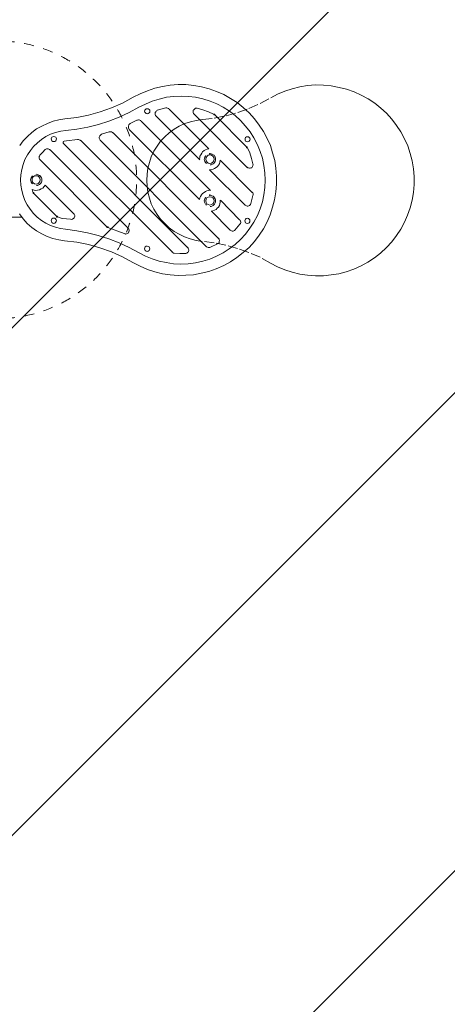
# Model space of a CAD drawing. Units: millimetres. Extents: x 12037 to 17675, y -13509 to -7441.
# Drawn here: x 14785 to 15400, y -11657 to -10240 of the extents above; entities that cross this region are included whole.
import ezdxf

# ---------------------------------------------------------------- set-up
doc = ezdxf.new("R2010")
doc.units = ezdxf.units.MM
doc.header["$MEASUREMENT"] = 0
for name, pattern in [('AI-Linetype-0', [28.222223, 14.111111, -14.111111]), ('AI-Linetype-1', [28.222223, 14.111111, -14.111111]), ('AI-Linetype-2', [28.222223, 14.111111, -14.111111]), ('AI-Linetype-3', [28.222223, 14.111111, -14.111111]), ('AI-Linetype-4', [28.222223, 14.111111, -14.111111]), ('AI-Linetype-5', [28.222223, 14.111111, -14.111111]), ('AI-Linetype-6', [28.222223, 14.111111, -14.111111]), ('AI-Linetype-7', [28.222223, 14.111111, -14.111111]), ('AI-Linetype-8', [28.222223, 14.111111, -14.111111]), ('AI-Linetype-9', [28.222223, 14.111111, -14.111111])]:
    doc.linetypes.add(name, pattern=pattern)
doc.layers.add('Logos & Title', color=7, linetype='Continuous', lineweight=0)

# ---------------------------------------------------------------- blocks, each defined once
blk = doc.blocks.new('Block_1')
at = {"layer": 'Logos & Title', "color": 18, "linetype": 'AI-Linetype-2', "lineweight": 9, "true_color": 0x000000}
blk.add_lwpolyline([(13964.2, -10351.2), (13954.4, -10346.1), (13943.8, -10341.9), (13933.3, -10338.1), (13922.3, -10335.5), (13911.3, -10333.8), (13899.8, -10333), (13888.4, -10333), (13877.4, -10334.2), (13866, -10335.9), (13855.4, -10338.9), (13844.4, -10342.7), (13834.2, -10347.3), (13824.5, -10352.8), (13814.7, -10358.7), (13806.2, -10365.9), (13797.8, -10373.5), (13790.1, -10382), (13783.4, -10390.9), (13777, -10400.2), (13771.9, -10410.3), (13767.2, -10420.5), (13763.4, -10431), (13760.9, -10442.1), (13758.7, -10453.1), (13757.9, -10464.5), (13757.9, -10475.9), (13758.7, -10486.9), (13760.8, -10498.4), (13763.3, -10508.9), (13767.1, -10520), (13771.8, -10530.1), (13776.9, -10540.3), (13783.2, -10549.6), (13790, -10558.5), (13797.6, -10567), (13806, -10574.6), (13814.5, -10581.4), (13824.2, -10587.7), (13834, -10593.3), (13844.1, -10597.9), (13855.1, -10601.7), (13865.7, -10604.3), (13877.1, -10606.4), (13888.1, -10607.3), (13899.6, -10607.7), (13911, -10606.9), (13922, -10605.2), (13933, -10602.2), (13943.6, -10598.9), (13954.2, -10594.2), (13963.9, -10589.2)], dxfattribs=at)
at = {"layer": 'Logos & Title', "color": 18, "linetype": 'AI-Linetype-4', "lineweight": 9, "true_color": 0x000000}
blk.add_lwpolyline([(13964.2, -10351.2), (13979.4, -10359.7), (13995.5, -10366.5), (14011.6, -10372.5), (14028.5, -10377.1), (14045.4, -10380.5), (14062.3, -10382.7)], dxfattribs=at)
at = {"layer": 'Logos & Title', "color": 18, "linetype": 'AI-Linetype-1', "lineweight": 9, "true_color": 0x000000}
blk.add_lwpolyline([(14062.2, -10557.9), (14071.1, -10556.7), (14079.5, -10554.6), (14087.6, -10552), (14095.6, -10548.2), (14102.8, -10544), (14110, -10538.9), (14116.4, -10533), (14122.3, -10526.7), (14127.4, -10519.5), (14132.1, -10512.3), (14135.9, -10504.2), (14138.4, -10496.2), (14140.6, -10487.7), (14141.8, -10479.3), (14142.3, -10470.4), (14141.9, -10461.9), (14140.6, -10453.4), (14138.5, -10445), (14136, -10436.5), (14132.1, -10428.9), (14127.5, -10421.2), (14122.4, -10414.5), (14116.5, -10408.1), (14110.2, -10402.2), (14103, -10397.1), (14095.8, -10392.9), (14087.7, -10389), (14079.7, -10386.1), (14071.2, -10383.9), (14062.3, -10382.7)], dxfattribs=at)
at = {"layer": 'Logos & Title', "color": 18, "linetype": 'AI-Linetype-3', "lineweight": 9, "true_color": 0x000000}
blk.add_lwpolyline([(14062.2, -10557.9), (14045.2, -10560), (14028.3, -10563.4), (14011.4, -10568), (13995.3, -10573.9), (13979.2, -10581.1), (13963.9, -10589.1)], dxfattribs=at)
at = {"layer": 'Logos & Title', "color": 18, "linetype": 'AI-Linetype-0', "lineweight": 9, "true_color": 0x000000}
blk.add_ellipse((14356.6, -10471.2), major_axis=(-45.7, 194.5), ratio=0.999997, dxfattribs=at)
blk = doc.blocks.new('Block_2')
at = {"layer": 'Logos & Title', "color": 18, "linetype": 'AI-Linetype-7', "lineweight": 9, "true_color": 0x000000}
blk.add_lwpolyline([(15145.8, -10590.8), (15155.6, -10595.9), (15166.1, -10600.2), (15176.7, -10604), (15187.7, -10606.5), (15198.7, -10608.2), (15210.2, -10609.1), (15221.6, -10609.1), (15232.6, -10607.8), (15244, -10606.2), (15254.6, -10603.2), (15265.6, -10599.4), (15275.8, -10594.8), (15285.5, -10589.3), (15295.3, -10583.3), (15303.7, -10576.2), (15312.2, -10568.5), (15319.8, -10560.1), (15326.6, -10551.2), (15333, -10541.9), (15338.1, -10531.7), (15342.7, -10521.6), (15346.6, -10511), (15349.1, -10500), (15351.2, -10489), (15352.1, -10477.6), (15352.1, -10466.1), (15351.3, -10455.1), (15349.2, -10443.7), (15346.6, -10433.1), (15342.8, -10422.1), (15338.2, -10411.9), (15333.1, -10401.8), (15326.8, -10392.5), (15320, -10383.6), (15312.4, -10375.1), (15304, -10367.5), (15295.5, -10360.7), (15285.8, -10354.3), (15276, -10348.8), (15265.9, -10344.1), (15254.9, -10340.3), (15244.3, -10337.8), (15232.9, -10335.6), (15221.9, -10334.8), (15210.4, -10334.3), (15199, -10335.2), (15188, -10336.9), (15177, -10339.8), (15166.4, -10343.2), (15155.8, -10347.8), (15146.1, -10352.9)], dxfattribs=at)
at = {"layer": 'Logos & Title', "color": 18, "linetype": 'AI-Linetype-8', "lineweight": 9, "true_color": 0x000000}
blk.add_lwpolyline([(15047.8, -10384.1), (15064.8, -10382), (15081.7, -10378.7), (15098.6, -10374), (15114.7, -10368.1), (15130.8, -10360.9), (15146.1, -10352.9)], dxfattribs=at)
at = {"layer": 'Logos & Title', "color": 18, "linetype": 'AI-Linetype-6', "lineweight": 9, "true_color": 0x000000}
blk.add_lwpolyline([(15047.8, -10384.1), (15038.9, -10385.4), (15030.5, -10387.5), (15022.4, -10390), (15014.4, -10393.8), (15007.2, -10398.1), (15000, -10403.1), (14993.6, -10409.1), (14987.7, -10415.4), (14982.6, -10422.6), (14977.9, -10429.8), (14974.1, -10437.8), (14971.6, -10445.9), (14969.4, -10454.3), (14968.2, -10462.8), (14967.7, -10471.7), (14968.1, -10480.2), (14969.4, -10488.6), (14971.5, -10497.1), (14974, -10505.6), (14977.8, -10513.2), (14982.5, -10520.8), (14987.6, -10527.6), (14993.5, -10533.9), (14999.8, -10539.9), (15007, -10545), (15014.2, -10549.2), (15022.2, -10553), (15030.3, -10556), (15038.8, -10558.1), (15047.6, -10559.4)], dxfattribs=at)
at = {"layer": 'Logos & Title', "color": 18, "linetype": 'AI-Linetype-9', "lineweight": 9, "true_color": 0x000000}
blk.add_lwpolyline([(15145.8, -10590.8), (15130.6, -10582.3), (15114.5, -10575.5), (15098.4, -10569.6), (15081.5, -10564.9), (15064.6, -10561.5), (15047.6, -10559.4)], dxfattribs=at)
at = {"layer": 'Logos & Title', "color": 18, "linetype": 'AI-Linetype-5', "lineweight": 9, "true_color": 0x000000}
blk.add_ellipse((14753.4, -10470.8), major_axis=(-45.7, 194.5), ratio=0.999997, dxfattribs=at)
blk = doc.blocks.new('Block_0')
at = {"layer": 'Logos & Title'}
for name in ['Block_1', 'Block_2']:
    blk.add_blockref(name, (0, 0), dxfattribs=at)
blk = doc.blocks.new('Block_6')
at = {"layer": 'Logos & Title', "color": 18, "lineweight": 9, "true_color": 0x000000}
for p, q in [((14995.1, -10367.3), (14982.9, -10370.7)), ((15056.9, -10426.2), (14999.8, -10369)), ((14943.9, -10389.7), (14953.6, -10385.1)), ((14959.6, -10386.3), (15059.4, -10486.3)), ((14981.2, -10379.1), (15043.8, -10441.9)), ((15035.8, -10376.2), (15112.3, -10452.9)), ((15064.1, -10377.1), (15064.1, -10376.3)), ((15064.1, -10376.3), (15065.4, -10376.3)), ((15065.4, -10377.1), (15064.1, -10377.1)), ((15065.4, -10376.3), (15065.4, -10377.1)), ((15065.4, -10377.1), (15111.1, -10423.3)), ((14942.6, -10398.2), (15043.7, -10499.4)), ((14852.4, -10414.6), (14849.1, -10415)), ((14852.4, -10414.6), (14868.1, -10412.9)), ((15026.3, -10568.4), (14872.8, -10414.2)), ((14900.7, -10413.8), (15053.8, -10567.2)), ((14902.8, -10405.3), (14913.8, -10401.9)), ((15070.7, -10555.3), (14919.3, -10403.2)), ((14940.8, -10540.4), (14828.7, -10427.7)), ((14848.2, -10418.8), (15004.7, -10575.2)), ((15111.1, -10424.6), (15111.1, -10423.3)), ((15111.1, -10423.3), (15112.3, -10423.3)), ((15112.3, -10424.6), (15111.1, -10424.6)), ((15112.3, -10423.3), (15112.3, -10424.6)), ((14814.3, -10442.1), (14910.3, -10538.3)), ((15050.9, -10439.7), (15050.5, -10441.4)), ((15050.5, -10441.5), (15050.9, -10442.7)), ((15051.4, -10438.1), (15050.9, -10439.8)), ((15050.9, -10442.7), (15051.4, -10444.4)), ((15052.2, -10436.8), (15051.4, -10438.1)), ((15052.7, -10435.9), (15052.2, -10436.8)), ((15060.3, -10433.4), (15058.6, -10433.4)), ((15061.6, -10433.8), (15060.3, -10433.4)), ((15063.2, -10434.7), (15061.5, -10433.8)), ((15064.5, -10435.5), (15063.2, -10434.7)), ((15065.3, -10436.8), (15064.5, -10435.5)), ((15066.2, -10438.1), (15065.4, -10436.8)), ((15066.6, -10439.8), (15066.2, -10438.1)), ((15066.2, -10444.4), (15066.6, -10442.7)), ((15066.6, -10441.5), (15066.6, -10439.8)), ((15066.6, -10442.7), (15066.6, -10441.5)), ((15119.5, -10488.9), (15073.4, -10442.7)), ((15051.4, -10444.4), (15052.2, -10445.7)), ((15052.2, -10445.7), (15053.1, -10447)), ((15053.1, -10447), (15053.5, -10447.4)), ((15058.1, -10456.3), (15109.3, -10507.1)), ((15059, -10449.1), (15060.3, -10449.1)), ((15060.3, -10449.1), (15061.5, -10448.7)), ((15061.5, -10448.7), (15063.2, -10447.8)), ((15063.2, -10447.8), (15064.5, -10447)), ((15064.5, -10447), (15065.3, -10445.7)), ((15065.3, -10445.7), (15066.2, -10444.4)), ((14801.2, -10469.6), (14800.7, -10470.8)), ((14800.7, -10470.8), (14801.1, -10472.5)), ((14801.6, -10467.9), (14801.2, -10469.6)), ((14802.4, -10466.6), (14801.6, -10467.9)), ((14803.3, -10465.3), (14802.4, -10466.6)), ((14810.5, -10463.2), (14808.8, -10462.8)), ((14808.8, -10462.8), (14808.8, -10463.2)), ((14811.7, -10463.6), (14810.5, -10463.2)), ((14813.4, -10464.5), (14811.7, -10463.6)), ((14814.7, -10465.4), (14813.4, -10464.5)), ((14815.6, -10466.6), (14814.7, -10465.3)), ((14816.4, -10467.9), (14815.6, -10466.6)), ((14816.8, -10469.6), (14816.4, -10467.9)), ((14816.8, -10470.8), (14816.8, -10469.6)), ((14816.8, -10472.5), (14816.8, -10470.8)), ((14801.2, -10472.5), (14801.6, -10474.2)), ((14801.6, -10474.2), (14802.4, -10475.5)), ((14802.4, -10475.5), (14803.3, -10476.8)), ((14802.8, -10484.8), (14804.1, -10488.6)), ((14803.3, -10476.8), (14803.7, -10476.8)), ((14809.2, -10478.9), (14810.5, -10478.9)), ((14810.5, -10478.9), (14811.7, -10478.5)), ((14811.7, -10478.5), (14813.4, -10477.6)), ((14813.4, -10477.6), (14814.7, -10476.8)), ((14814.7, -10476.8), (14815.5, -10475.5)), ((14815.6, -10475.5), (14816.4, -10474.2)), ((14816.4, -10474.2), (14816.8, -10472.6)), ((14862.5, -10519.2), (14821.9, -10478.5)), ((14804.5, -10490.7), (14804.5, -10489)), ((14804.5, -10489), (14805.4, -10489)), ((14805.4, -10490.7), (14804.5, -10490.7)), ((14805.4, -10489), (14805.4, -10490.7)), ((14805.4, -10490.7), (14837.9, -10523.4)), ((15050.9, -10499.5), (15050.5, -10501.1)), ((15051.3, -10498.2), (15050.9, -10499.4)), ((15052.2, -10496.9), (15051.3, -10498.2)), ((15052.6, -10495.6), (15052.1, -10496.9)), ((15060.2, -10493.5), (15058.5, -10493.1)), ((15061.5, -10493.9), (15060.2, -10493.5)), ((15063.2, -10494.4), (15061.5, -10494)), ((15064.5, -10495.7), (15063.2, -10494.4)), ((15065.3, -10496.9), (15064.5, -10495.6)), ((15066.1, -10498.2), (15065.3, -10496.9)), ((15066.6, -10499.5), (15066.1, -10498.2)), ((15066.6, -10501.2), (15066.6, -10499.5)), ((15073.8, -10500.3), (15101.2, -10528.3)), ((15117.4, -10505), (15120.3, -10493.2)), ((15050.5, -10501.1), (15050.9, -10502.8)), ((15050.9, -10502.8), (15051.3, -10504.1)), ((15051.3, -10504.1), (15052.1, -10505.8)), ((15052.1, -10505.8), (15053, -10506.6)), ((15053, -10506.7), (15053.4, -10507.1)), ((15058.9, -10509.2), (15060.2, -10509.2)), ((15060.2, -10509.2), (15061.5, -10508.8)), ((15061.5, -10508.8), (15063.2, -10507.9)), ((15063.2, -10507.9), (15064.4, -10506.7)), ((15064.4, -10506.7), (15065.3, -10505.8)), ((15065.3, -10505.8), (15066.1, -10504.1)), ((15066.1, -10504.1), (15066.6, -10502.8)), ((15066.6, -10502.8), (15066.6, -10501.2)), ((14749.6, -10524.4), (14788, -10524.5)), ((14837.9, -10524.6), (14837.9, -10523.4)), ((14837.9, -10523.4), (14839.6, -10523.4)), ((14839.6, -10524.6), (14837.9, -10524.6)), ((14839.6, -10523.4), (14839.6, -10524.6)), ((14858.3, -10527.6), (14852.3, -10527.2)), ((15060.6, -10516), (15087.7, -10543.5)), ((14910.3, -10539.5), (14910.3, -10538.2)), ((14910.3, -10538.3), (14912.4, -10538.3)), ((14912.4, -10539.5), (14910.3, -10539.5)), ((14935.3, -10548), (14912, -10539.5)), ((14912.4, -10538.3), (14912.4, -10539.5)), ((15094.5, -10543.1), (15101.7, -10534.6)), ((15059.3, -10568), (15069.5, -10563))]:
    blk.add_line(p, q, dxfattribs=at)
for points in [[(14947.9, -10589.9), (14958.1, -10595), (14968.7, -10599.7), (14979.3, -10603.1), (14990.2, -10606.1), (15001.3, -10607.8), (15012.7, -10608.6), (15023.7, -10608.2), (15035.1, -10607.4), (15046.1, -10605.3), (15057.2, -10602.7), (15067.7, -10598.9), (15078.3, -10594.3), (15088.1, -10588.8), (15097.4, -10582.5), (15106.3, -10575.7), (15114.8, -10568.1), (15122.4, -10559.6), (15129.2, -10550.7), (15135.5, -10541.4), (15140.6, -10531.3), (15145.3, -10521.1), (15148.7, -10510.1), (15151.6, -10499.5), (15153.3, -10488.1), (15154.2, -10477.1), (15154.2, -10465.7), (15153.4, -10454.3), (15151.7, -10443.2), (15148.7, -10432.2), (15145.4, -10421.6), (15140.7, -10411.5), (15135.6, -10401.3), (15129.3, -10392), (15122.5, -10383.1), (15115, -10374.6), (15106.5, -10367), (15097.6, -10359.8), (15088.3, -10353.9), (15078.5, -10348.3), (15068, -10343.7), (15057.4, -10339.9), (15046.4, -10336.9), (15035.4, -10335.2), (15023.9, -10333.9), (15013, -10333.9), (15001.5, -10334.7), (14990.5, -10336.4), (14979.5, -10338.9), (14968.9, -10342.7), (14958.3, -10347), (14948.2, -10352)], [(14849.9, -10383.3), (14867.3, -10381.2), (14884.2, -10377.8), (14900.7, -10373.1), (14917.2, -10367.2), (14932.9, -10360.5), (14948.2, -10352)], [(14956, -10575.5), (14965.7, -10580.6), (14975.5, -10584.5), (14985.6, -10587.9), (14995.8, -10590), (15006.4, -10591.7), (15016.9, -10592.1), (15027.5, -10591.7), (15037.7, -10590.4), (15048.3, -10587.9), (15058.4, -10585), (15068.2, -10580.7), (15077.5, -10576.1), (15086.4, -10570.2), (15094.9, -10563.8), (15102.5, -10556.6), (15109.7, -10549), (15116, -10540.6), (15121.6, -10531.7), (15126.7, -10522.4), (15130.9, -10512.6), (15133.9, -10502.5), (15136, -10492.3), (15137.7, -10481.7), (15138.1, -10471.2), (15137.7, -10460.6), (15136, -10450.4), (15133.9, -10439.8), (15131, -10430.1), (15126.8, -10420.4), (15121.7, -10410.6), (15116.2, -10401.7), (15109.8, -10393.7), (15102.7, -10385.6), (15095, -10378.4), (15086.6, -10372.1), (15077.7, -10366.5), (15068.4, -10361.4), (15058.7, -10357.6), (15048.5, -10354.2), (15037.9, -10352.1), (15027.8, -10350.8), (15017.2, -10350.4), (15006.6, -10350.8), (14996, -10352.1), (14985.8, -10354.6), (14975.7, -10357.5), (14965.9, -10361.8), (14956.2, -10366.4)], [(14851.2, -10399.8), (14867.3, -10398.1), (14882.9, -10395.1), (14898.2, -10391.3), (14913.4, -10386.3), (14928.2, -10380.8), (14942.6, -10374), (14956.2, -10366.4)], [(14982.9, -10370.7), (14982, -10371.5), (14981.2, -10372), (14980.7, -10372.8), (14979.9, -10374.1), (14979.9, -10377.5), (14980.3, -10378.3), (14981.2, -10379.2)], [(14999.4, -10368.6), (14998.9, -10368.2), (14997.7, -10367.7), (14996.4, -10367.3), (14995.1, -10367.3)], [(15040, -10367.8), (15037.9, -10367.8), (15037.1, -10368.2), (15036.2, -10369.1), (15035.4, -10369.9), (15034.5, -10370.7), (15034.5, -10374.1), (15034.9, -10375.4), (15035.8, -10376.2)], [(15063.7, -10376.3), (15056.5, -10372.9), (15048.5, -10369.9), (15040, -10367.8)], [(14849.9, -10383.3), (14841.5, -10384.5), (14833, -10386.6), (14824.9, -10389.6), (14816.9, -10393.4), (14809.3, -10397.6), (14802.5, -10402.7), (14796.1, -10408.6), (14790.2, -10414.9), (14785.1, -10421.7)], [(14785, -10519.9), (14790.1, -10527.1), (14796, -10533.5), (14802.4, -10539.4), (14809.1, -10544.5), (14816.7, -10548.7), (14824.8, -10552.6), (14832.8, -10555.1), (14841.3, -10557.2), (14849.7, -10558.5)], [(14959.1, -10385.9), (14958.7, -10385.5), (14957.9, -10385.1), (14956.6, -10384.6), (14955.8, -10384.6), (14954.5, -10385), (14953.6, -10385)], [(14851.2, -10399.8), (14844, -10401), (14836.8, -10402.7), (14829.6, -10405.2), (14822.8, -10408.6), (14816.5, -10412.8), (14810.5, -10417.5), (14805, -10423), (14800.4, -10428.5), (14796.1, -10434.8), (14792.7, -10441.6), (14790.2, -10448.8), (14788, -10456), (14786.8, -10463.6), (14786.3, -10470.8), (14786.8, -10478.4), (14788, -10486.1), (14790.1, -10493.3), (14792.7, -10500.5), (14796, -10506.8), (14800.3, -10513.2), (14804.9, -10519.1), (14810.4, -10524.6), (14816.3, -10529.3), (14822.7, -10533.1), (14829.5, -10536.5), (14836.6, -10539), (14843.8, -10541.1), (14851, -10542)], [(14943.9, -10389.7), (14943.1, -10390.6), (14942.2, -10391.4), (14941.8, -10392.2), (14941.4, -10393.1), (14941.4, -10396.5), (14942.2, -10397.3), (14942.6, -10397.7)], [(14849, -10415), (14849, -10415.4), (14848.2, -10415.8), (14848.2, -10416.3), (14847.8, -10416.7), (14847.8, -10418.4), (14848.2, -10418.4)], [(14872.3, -10414.2), (14871.9, -10413.8), (14870.6, -10413.3), (14869.8, -10412.9), (14868.1, -10412.9)], [(14902.8, -10405.3), (14902, -10405.7), (14901.1, -10406.6), (14900.3, -10407.4), (14899.9, -10408.3), (14899.4, -10409.6), (14899.4, -10410.8), (14899.9, -10411.7), (14900.3, -10412.9), (14900.7, -10413.8)], [(14918.9, -10403.2), (14918.5, -10402.8), (14917.2, -10401.9), (14913.8, -10401.9)], [(14821.9, -10427.3), (14817.7, -10431.5), (14813.9, -10435.3)], [(14828.3, -10427.7), (14827.9, -10427.3), (14827, -10426.8), (14825.8, -10426.4), (14823.6, -10426.4), (14822.8, -10426.8), (14821.9, -10427.2)], [(15056.9, -10426.2), (15054.8, -10426.6), (15052.2, -10427.9), (15050.1, -10428.7), (15048, -10430.4), (15046.7, -10432.6), (15045.5, -10434.7), (15044.2, -10436.8), (15043.8, -10439.3), (15043.3, -10441.4)], [(15120.4, -10447.9), (15118.2, -10440.2), (15115.7, -10432.2), (15111.9, -10424.1)], [(14813.9, -10435.3), (14813.5, -10436.6), (14813, -10437.4), (14813, -10440.4), (14813.5, -10441.2), (14814.3, -10442.1)], [(15058.1, -10455.8), (15060.7, -10456.3), (15063.2, -10455.4), (15065.3, -10454.6), (15067.5, -10453.3), (15069.6, -10451.6), (15070.8, -10449.9), (15072.1, -10447.8), (15073, -10445.3), (15073.4, -10442.7)], [(15111.9, -10452.5), (15113.2, -10453.4), (15114, -10453.8), (15115.3, -10454.2), (15116.6, -10454.2), (15117.4, -10453.8), (15118.7, -10453.4), (15119.5, -10452.5), (15119.9, -10451.7), (15120.4, -10450.4), (15120.8, -10449.1), (15120.4, -10447.9)], [(14802.8, -10484.8), (14805.8, -10485.7), (14808.3, -10486.1), (14810.9, -10485.7), (14813.8, -10485.2), (14816, -10484), (14818.5, -10482.7), (14820.2, -10480.6), (14821.5, -10478.5)], [(15059, -10485.9), (15056.8, -10486.3), (15054.3, -10486.7), (15052.2, -10487.6), (15050.1, -10488.9), (15047.9, -10490.5), (15046.2, -10492.7), (15045, -10494.8), (15044.1, -10496.9), (15043.7, -10499)], [(15060.2, -10516), (15062.7, -10515.5), (15065.3, -10514.7), (15067.4, -10513.4), (15069.1, -10511.7), (15070.8, -10510), (15072.1, -10507.9), (15072.9, -10505.4), (15073.3, -10502.9), (15073.3, -10500.3)], [(15120.3, -10493.2), (15120.8, -10492.3), (15120.8, -10491), (15120.3, -10489.8), (15119.1, -10488.5)], [(15108.9, -10507.1), (15110.2, -10508), (15111, -10508.4), (15112.3, -10508.8), (15113.1, -10508.8), (15114.4, -10508.4), (15115.2, -10508), (15116.1, -10507.1), (15116.9, -10506.3), (15117.4, -10505)], [(14839.6, -10524.2), (14846, -10526.3), (14852.3, -10527.2)], [(14858.3, -10527.6), (14859.5, -10528), (14860.8, -10527.6), (14861.6, -10527.2), (14862.5, -10526.3), (14863.3, -10525.5), (14863.8, -10524.7), (14864.2, -10523.4), (14864.2, -10522.1), (14863.8, -10521.3), (14863.3, -10520.4), (14862.5, -10519.2)], [(15101.7, -10534.6), (15102.5, -10533.8), (15102.9, -10532.5), (15102.9, -10531.7), (15102.5, -10530.4), (15102.1, -10529.1), (15101.2, -10528.3)], [(14956, -10575.5), (14942.5, -10568.3), (14928.1, -10561.5), (14913.3, -10555.6), (14898, -10550.9), (14882.8, -10547.1), (14867.1, -10544.1), (14851, -10542)], [(14935.3, -10548), (14936.6, -10548.4), (14937.4, -10548.9), (14938.7, -10548.4), (14939.9, -10548), (14940.8, -10547.6), (14941.6, -10546.3), (14942, -10545.5), (14942.5, -10544.2), (14942.5, -10543.4), (14942, -10542.1), (14941.6, -10541.2), (14940.8, -10540)], [(15087.3, -10543.1), (15088.5, -10543.9), (15089.4, -10544.4), (15090.7, -10544.8), (15091.9, -10544.8), (15092.8, -10544.4), (15094, -10543.9), (15094.4, -10543.1)], [(15069.5, -10563), (15070.7, -10562.5), (15071.6, -10561.7), (15072, -10560.4), (15072, -10559.6), (15072.4, -10558.3), (15072, -10557), (15071.6, -10556.2), (15070.7, -10554.9)], [(14947.9, -10589.9), (14932.7, -10581.9), (14917, -10574.7), (14900.5, -10568.7), (14884, -10564.1), (14867.1, -10560.6), (14849.7, -10558.5)], [(15022.9, -10576.9), (15024.1, -10576.9), (15025.4, -10576.5), (15026.3, -10575.6), (15027.1, -10574.8), (15027.6, -10573.5), (15028, -10572.7), (15028, -10571.4), (15027.6, -10570.5), (15027.1, -10569.3), (15026.3, -10568)], [(15053.8, -10567.2), (15055, -10568), (15055.9, -10568.5), (15058.5, -10568.5), (15059.3, -10568)], [(15004.3, -10575.2), (15005.5, -10576), (15006.4, -10576.5), (15007.2, -10576.5)], [(15007.2, -10576.5), (15015.3, -10576.9), (15022.8, -10576.9)]]:
    blk.add_lwpolyline(points, dxfattribs=at)
for points in [[(15058.1, -10433), (15059, -10433), (15059, -10433.8), (15058.1, -10433.8)], [(15058.1, -10492.7), (15058.9, -10492.7), (15058.9, -10493.5), (15058.1, -10493.5)]]:
    blk.add_lwpolyline(points, close=True, dxfattribs=at)
for points in [[(14972.3, -10371.9), (14972.3, -10369.8), (14970.6, -10368.6), (14968.5, -10368.6), (14966.4, -10368.5), (14964.7, -10369.8), (14964.7, -10371.9), (14964.7, -10374.1), (14966.4, -10375.7), (14968.5, -10375.7), (14970.6, -10375.7), (14972.3, -10374.1), (14972.3, -10371.9)], [(14838, -10412), (14838, -10409.9), (14836.4, -10408.6), (14834.2, -10408.6), (14832.1, -10408.6), (14830.4, -10409.9), (14830.4, -10412), (14830.4, -10414.1), (14832.1, -10415.8), (14834.2, -10415.8), (14836.3, -10415.8), (14838, -10414.1), (14838, -10412)], [(15116.2, -10412.3), (15116.2, -10410.2), (15114.5, -10408.9), (15112.4, -10408.9), (15110.3, -10408.9), (15109, -10410.2), (15109, -10412.3), (15109, -10414.4), (15110.2, -10416.1), (15112.4, -10416.1), (15114.5, -10416.1), (15116.2, -10414.4), (15116.2, -10412.3)], [(15064.5, -10441), (15064.5, -10437.7), (15061.6, -10435.1), (15058.6, -10435.1), (15055.2, -10435.1), (15052.7, -10437.6), (15052.7, -10441), (15052.7, -10444.4), (15055.2, -10447.4), (15058.6, -10447.4), (15061.5, -10447.4), (15064.5, -10444.4), (15064.5, -10441)], [(15064.5, -10441), (15064.5, -10437.7), (15061.6, -10435.1), (15058.6, -10435.1), (15055.2, -10435.1), (15052.7, -10437.6), (15052.7, -10441), (15052.7, -10444.4), (15055.2, -10447.4), (15058.6, -10447.4), (15061.5, -10447.4), (15064.5, -10444.4), (15064.5, -10441)], [(14814.7, -10470.8), (14814.7, -10467.5), (14811.7, -10464.9), (14808.8, -10464.9), (14805.4, -10464.9), (14802.8, -10467.4), (14802.8, -10470.8), (14802.8, -10474.2), (14805.4, -10477.2), (14808.8, -10477.2), (14811.7, -10477.2), (14814.7, -10474.2), (14814.7, -10470.8)], [(14814.7, -10470.8), (14814.7, -10467.5), (14811.7, -10464.9), (14808.8, -10464.9), (14805.4, -10464.9), (14802.8, -10467.4), (14802.8, -10470.8), (14802.8, -10474.2), (14805.4, -10477.2), (14808.8, -10477.2), (14811.7, -10477.2), (14814.7, -10474.2), (14814.7, -10470.8)], [(15064.5, -10501.2), (15064.5, -10497.8), (15061.5, -10495.2), (15058.5, -10495.2), (15055.1, -10495.2), (15052.6, -10497.8), (15052.6, -10501.1), (15052.6, -10504.1), (15055.1, -10507.1), (15058.5, -10507.1), (15061.5, -10507.1), (15064.4, -10504.1), (15064.5, -10501.2)], [(15064.5, -10501.2), (15064.5, -10497.8), (15061.5, -10495.2), (15058.5, -10495.2), (15055.1, -10495.2), (15052.6, -10497.8), (15052.6, -10501.1), (15052.6, -10504.1), (15055.1, -10507.1), (15058.5, -10507.1), (15061.5, -10507.1), (15064.4, -10504.1), (15064.5, -10501.2)], [(14837.9, -10529.7), (14837.9, -10527.6), (14836.2, -10525.9), (14834.1, -10525.9), (14832, -10525.9), (14830.3, -10527.6), (14830.3, -10529.7), (14830.3, -10531.4), (14832, -10533.5), (14834.1, -10533.5), (14836.2, -10533.5), (14837.9, -10531.4), (14837.9, -10529.7)], [(15116.1, -10530), (15116.1, -10527.9), (15114.4, -10526.2), (15112.3, -10526.2), (15110.1, -10526.2), (15108.9, -10527.9), (15108.9, -10530), (15108.9, -10531.7), (15110.1, -10533.8), (15112.3, -10533.8), (15114.4, -10533.8), (15116.1, -10531.7), (15116.1, -10530)], [(14972.1, -10570.1), (14972.1, -10568), (14970.4, -10566.3), (14968.3, -10566.3), (14966.2, -10566.3), (14964.5, -10567.9), (14964.5, -10570.1), (14964.5, -10571.8), (14966.2, -10573.9), (14968.3, -10573.9), (14970.4, -10573.9), (14972.1, -10571.8), (14972.1, -10570.1)]]:
    blk.add_open_spline(points, degree=3, knots=[0, 0, 0, 0, 1, 1, 1, 2, 2, 2, 3, 3, 3, 4, 4, 4, 4], dxfattribs=at)

msp = doc.modelspace()

# ---------------------------------------------------------------- linework, layer by layer
at = {"layer": 'Logos & Title', "color": 252, "lineweight": 9, "true_color": 0x939393}
for p, q in [((13570.8, -11887.2), (15971.5, -9486.5)), ((13984.7, -12203.7), (16291, -9897.4)), ((16362.6, -10513.6), (14597.8, -12278.4))]:
    msp.add_line(p, q, dxfattribs=at)
at = {"layer": 'Logos & Title', "color": 240, "lineweight": 13, "true_color": 0xec1c24}
msp.add_open_spline([(16362.6, -10278.3), (16362.6, -10278.3), (16362.6, -10678.3), (16362.6, -10678.3), (16362.6, -11109.1), (16086.4, -11478.4), (15702.6, -11618.1), (15562.9, -12002.3), (15193.2, -12278.2), (14762.4, -12278.2), (14762.4, -12278.2), (14362.4, -12278.2), (14362.4, -12278.2), (13931.6, -12278.2), (13562.3, -12002.3), (13422.6, -11618.1), (13038.8, -11478.4), (12762.5, -11109.1), (12762.5, -10678.3), (12762.5, -10678.3), (12762.5, -10278.3), (12762.5, -10278.3), (12762.5, -9847.5), (13038.8, -9478.2), (13422.6, -9338.1), (13562.3, -8954.3), (13931.6, -8678.1), (14362.4, -8678.1), (14362.4, -8678.1), (14762.4, -8678.1), (14762.4, -8678.1), (15193.2, -8678.1), (15562.5, -8954.3), (15702.6, -9338.1), (16086.4, -9478.2), (16362.6, -9847.5), (16362.6, -10278.3)], degree=3, knots=[0, 0, 0, 0, 1, 1, 1, 2, 2, 2, 3, 3, 3, 4, 4, 4, 5, 5, 5, 6, 6, 6, 7, 7, 7, 8, 8, 8, 9, 9, 9, 10, 10, 10, 11, 11, 11, 12, 12, 12, 12], dxfattribs=at)

# ---------------------------------------------------------------- block references
at = {"layer": 'Logos & Title'}
for name in ['Block_6', 'Block_0']:
    msp.add_blockref(name, (0, 0), dxfattribs=at)

doc.saveas('drawing.dxf')
